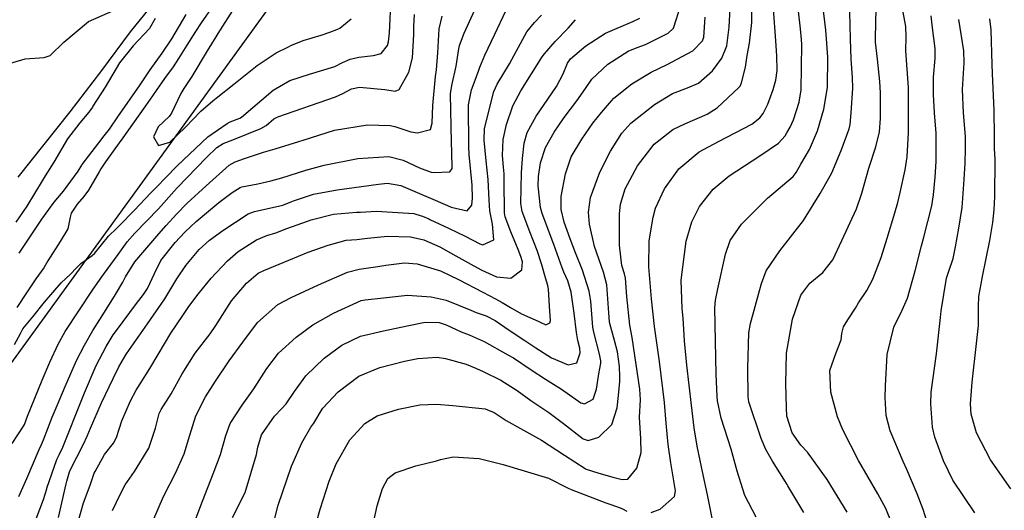
# Model space of a CAD drawing. Units: inches. Extents: x 1267759 to 1273759, y 465455 to 469455.
# Drawn here: x 1271784 to 1272077, y 467495 to 467640 of the extents above; entities that cross this region are included whole.
import ezdxf

# ---------------------------------------------------------------- set-up
doc = ezdxf.new("R2010")
doc.units = ezdxf.units.IN
doc.header["$MEASUREMENT"] = 0
for name, color, linetype, true_color in [('HYDRO-Hidden Single Line Stream', 7, 'Continuous', 0x27fa89), ('TRANS-Road', 7, 'Continuous', 0x7bfa15), ('Undefined', 7, 'Continuous', 0x27fa89)]:
    doc.layers.add(name, color=color, linetype=linetype, true_color=true_color)

msp = doc.modelspace()

# ---------------------------------------------------------------- linework, layer by layer
at = {"layer": 'HYDRO-Hidden Single Line Stream'}
msp.add_lwpolyline([(1271670.02, 467384.35), (1271871.39, 467661.72), (1272037.99, 467975.84)], dxfattribs=at)
at = {"layer": 'TRANS-Road'}
msp.add_lwpolyline([(1271948.42, 467902.55), (1271943.55, 467883.23), (1271938.1, 467864.05), (1271933.63, 467849.79), (1271927.17, 467830.93), (1271921.96, 467816.92), (1271918.31, 467807.65), (1271910.58, 467789.28), (1271904.43, 467775.65), (1271900.16, 467766.65), (1271891.2, 467748.84), (1271881.72, 467731.32), (1271876.77, 467722.66), (1271869.12, 467709.82), (1271858.46, 467692.98), (1271847.31, 467676.46), (1271841.54, 467668.34), (1271832.66, 467656.31), (1271826.6, 467648.4), (1271817.27, 467636.72), (1271808.4, 467624.79), (1271799.36, 467612.99), (1271783.92, 467593.61)], dxfattribs=at)
at = {"layer": 'Undefined'}
for points, elevation in [([(1271990.09, 467491.96), (1271988.59, 467499.39), (1271987.28, 467505.35), (1271985.52, 467513.86), (1271984.63, 467519.24), (1271983.86, 467525.94), (1271982.47, 467537.87), (1271981.76, 467545.11), (1271981.37, 467551.78), (1271981.11, 467554.62), (1271980.73, 467563.09), (1271982.3, 467574.6), (1271983.97, 467580.31), (1271986.17, 467584.89), (1271990.31, 467590.01), (1271995.03, 467593.98), (1272004.08, 467599.94), (1272009.65, 467603.64), (1272011.66, 467605.87), (1272012.17, 467606.72), (1272013.12, 467608.44), (1272014.1, 467610.6), (1272015.81, 467615.8), (1272016.34, 467619.46), (1272016.53, 467632.89), (1272016.47, 467634.4), (1272016.21, 467637.61), (1272014.56, 467651.62)], 220), ([(1271782.9, 467543.94), (1271784.7, 467547.27), (1271785.4, 467548.6), (1271788.37, 467552.17), (1271791.85, 467556.57), (1271796.74, 467562.27), (1271799.59, 467564.86), (1271801.34, 467566.67), (1271802.64, 467567.95), (1271805.95, 467570.33), (1271806.65, 467571), (1271810.77, 467576.11), (1271813.29, 467578.51), (1271813.97, 467579.12), (1271818.53, 467583.84), (1271823.37, 467588.91), (1271825.16, 467590.77), (1271827.84, 467593.5), (1271831.19, 467596.92), (1271840.29, 467605.54), (1271846, 467609.55), (1271846.97, 467610), (1271849.75, 467611.12), (1271850.25, 467611.43), (1271859.65, 467619.42), (1271864.59, 467622.26), (1271870.47, 467624.14), (1271878, 467626.44), (1271880.24, 467627.59), (1271882.55, 467628.63), (1271885.07, 467629.2), (1271889.5, 467629.66), (1271891.72, 467630.24), (1271893.61, 467632.67), (1271893.93, 467633.75), (1271894.2, 467636.42), (1271894.71, 467646.93)], 194), ([(1271778.74, 467626.49), (1271786.09, 467628.66), (1271791.69, 467629.12), (1271793.51, 467629.71), (1271797.56, 467633.63), (1271804.86, 467639.72), (1271814.6, 467643.98)], 198), ([(1271842.2, 467644.93), (1271838.36, 467639.38), (1271836.64, 467636.75), (1271834.03, 467632.75), (1271831.6, 467628.79), (1271830, 467626.29), (1271827.46, 467622.86), (1271824.93, 467619.26), (1271823.83, 467617.69), (1271821.77, 467614.78), (1271814.6, 467604.58), (1271814.52, 467604.45), (1271814.02, 467603.8), (1271809.97, 467598.1), (1271808.57, 467596.07), (1271808.04, 467595.19), (1271804.93, 467589.75), (1271803.49, 467587.82), (1271801.56, 467585.58), (1271799.76, 467582.94), (1271799.43, 467581.78), (1271798.75, 467578.29), (1271796.51, 467574.56), (1271792.85, 467568.82), (1271791.65, 467566.69), (1271789.22, 467563.42), (1271786.65, 467559.64), (1271783.61, 467554.94)], 194), ([(1271848.29, 467644.08), (1271843.23, 467636.16), (1271842.63, 467635.22), (1271840.13, 467631.06), (1271835.53, 467623.45), (1271833.14, 467619.88), (1271832.3, 467618.43), (1271829.5, 467612.57), (1271828.79, 467611.62), (1271825.58, 467608.47), (1271824.17, 467605.55), (1271825.69, 467603.03), (1271829.06, 467603.95), (1271833.64, 467608.39), (1271838.24, 467613.12), (1271841.8, 467616.25), (1271842.8, 467617.06), (1271847.99, 467621.21), (1271854.97, 467626.74), (1271860.62, 467630.45), (1271864.2, 467632.25), (1271864.96, 467632.61), (1271868.62, 467634.14), (1271873.91, 467635.75), (1271876.47, 467636.6), (1271878.55, 467637.4), (1271879.49, 467637.77), (1271882.87, 467640.55)], 192), ([(1271836.09, 467490.53), (1271838.76, 467497.56), (1271841.9, 467505.58), (1271844.02, 467511.33), (1271845.59, 467516.99), (1271846.94, 467520.59), (1271850.49, 467525.96), (1271853.99, 467530.85), (1271857.78, 467536.86), (1271861.3, 467541.36), (1271866.53, 467546.17), (1271871.5, 467549.79), (1271877.57, 467553.28), (1271885.84, 467556.98), (1271886.97, 467557.19), (1271892.47, 467557.79), (1271899.51, 467558.62), (1271906.57, 467558.13), (1271911.06, 467557.1), (1271918.38, 467554.11), (1271919.89, 467553.49), (1271922.86, 467552.45), (1271925.53, 467551.05), (1271929.98, 467547.99), (1271934.4, 467545.14), (1271937.66, 467543.03), (1271942.28, 467540.03), (1271947.21, 467537.92), (1271949.77, 467538.58), (1271950.77, 467541.55), (1271950.65, 467542.9), (1271950.11, 467545.12), (1271949.66, 467547.55), (1271949.06, 467553.22), (1271948.16, 467559.53), (1271947.09, 467562.86), (1271945.91, 467565.43), (1271945.41, 467566.72), (1271942.96, 467573.6), (1271939.5, 467582.84), (1271939.03, 467584.61), (1271938.37, 467591.03), (1271938.43, 467593.76), (1271938.98, 467597.86), (1271940.47, 467602.39), (1271943.1, 467606.91), (1271946.08, 467611.31), (1271949.82, 467616.2), (1271952.4, 467619.87), (1271954.23, 467622.64), (1271959.04, 467627.11), (1271965.04, 467630.95), (1271967.69, 467632.07), (1271970.21, 467632.92), (1271976.92, 467636.27), (1271978.45, 467637.81), (1271980.78, 467644.9)], 210), ([(1271859.04, 467487.87), (1271861.2, 467496.31), (1271865.13, 467507.93), (1271868.22, 467514.86), (1271870.88, 467519.45), (1271871.73, 467520.65), (1271874.18, 467524.81), (1271874.38, 467525.14), (1271878.94, 467529.93), (1271885.08, 467534.58), (1271891.38, 467537.19), (1271898.69, 467539), (1271902.57, 467539.86), (1271908.33, 467540.24), (1271910.87, 467539.8), (1271916.94, 467538.12), (1271920.04, 467536.88), (1271921.96, 467535.97), (1271927.29, 467533.35), (1271932.05, 467530.31), (1271936.16, 467527.39), (1271941.48, 467523.86), (1271945.82, 467520.51), (1271951.73, 467516.01), (1271953.13, 467515.49), (1271956.32, 467516.51), (1271960.19, 467520.25), (1271961.78, 467525.24), (1271962.21, 467528.85), (1271962.55, 467532.96), (1271962.61, 467534.44), (1271962.5, 467537.43), (1271961.85, 467541.78), (1271961, 467545.19), (1271959.61, 467550.2), (1271959.52, 467550.71), (1271959.34, 467553.35), (1271958.7, 467561.66), (1271957.7, 467565.47), (1271955.09, 467573.01), (1271953.6, 467579.61), (1271953.24, 467583.2), (1271953.86, 467587.52), (1271956.65, 467595.08), (1271959.79, 467601.27), (1271963.17, 467606.68), (1271965.8, 467609.61), (1271972.84, 467615.12), (1271978.16, 467618.38), (1271982.65, 467620.05), (1271985.89, 467621.46), (1271990.11, 467625.1), (1271992.86, 467628.88), (1271994.28, 467632.58), (1271995.06, 467638.04), (1271995.35, 467643.6)], 214), ([(1271871.19, 467486.35), (1271873.6, 467495.14), (1271876.26, 467503.42), (1271878.38, 467508.56), (1271882.47, 467515.73), (1271886.86, 467520.58), (1271890.59, 467522.79), (1271896.87, 467524.82), (1271903.18, 467526.12), (1271908.12, 467526.29), (1271912.97, 467525.84), (1271922.58, 467524.86), (1271925.28, 467523.83), (1271928.88, 467521.48), (1271933.08, 467519.09), (1271939.33, 467515.62), (1271946.17, 467511.16), (1271952.31, 467507.18), (1271952.59, 467507.04), (1271956, 467505.88), (1271960.49, 467504.68), (1271963.25, 467503.93), (1271964.93, 467504.06), (1271967.65, 467507.32), (1271968.9, 467511.97), (1271968.77, 467515.97), (1271968.44, 467522.45), (1271968.66, 467527.59), (1271968.54, 467530.76), (1271966.2, 467546.03), (1271965.57, 467549.73), (1271964.64, 467558.21), (1271964.25, 467563.66), (1271963.95, 467564.94), (1271963.2, 467567.36), (1271962.51, 467573.43), (1271962.45, 467582.77), (1271962.75, 467585.55), (1271964.19, 467590.17), (1271967.76, 467596.99), (1271972.72, 467603.36), (1271978.26, 467607.69), (1271981.81, 467609.37), (1271988.46, 467612.28), (1271991.44, 467614.14), (1271997.92, 467620.19), (1271998.24, 467620.61), (1271998.68, 467621.56), (1271999.81, 467626.21), (1272000.32, 467629.65), (1272001.03, 467633.37), (1272001.77, 467639.42), (1272001.75, 467645.09)], 216), ([(1272003.02, 467492.73), (1271999.63, 467499.2), (1271997.37, 467506.45), (1271995.58, 467512.91), (1271992.6, 467522.14), (1271991.53, 467527.25), (1271991.42, 467528.58), (1271991.14, 467535.16), (1271990.76, 467554.84), (1271990.93, 467557.17), (1271991.64, 467560.51), (1271993.96, 467570.73), (1271995.33, 467574.81), (1271998.63, 467579.68), (1272006.42, 467587.41), (1272013.98, 467593.79), (1272014.87, 467594.97), (1272016.31, 467597.42), (1272018.88, 467601.83), (1272021.19, 467607.3), (1272023.13, 467613.8), (1272024.15, 467620.14), (1272024.26, 467629.13), (1272023.94, 467634.61), (1272023.72, 467637.17), (1272022.75, 467645.39)], 222), ([(1272030.04, 467494.26), (1272024.11, 467503.94), (1272018.28, 467512.02), (1272016.29, 467514.15), (1272013.67, 467517.78), (1272012.15, 467522.72), (1272012, 467525.18), (1272011.82, 467532.41), (1272012.04, 467541.42), (1272013.82, 467551.47), (1272016.27, 467558.58), (1272018.95, 467562.21), (1272022.78, 467565.28), (1272025.73, 467569.08), (1272028.48, 467574.85), (1272032.76, 467584.16), (1272034.41, 467588.83), (1272036.48, 467596.28), (1272038.51, 467602.62), (1272039.59, 467607.02), (1272039.92, 467610.98), (1272039.88, 467618.62), (1272039.68, 467621.97), (1272039, 467628.59), (1272038.42, 467633.64), (1272038.39, 467634.85), (1272038.59, 467643.69)], 226), ([(1271782.23, 467514.57), (1271785.6, 467519.73), (1271785.85, 467520.21), (1271786.81, 467522.73), (1271791.09, 467533.44), (1271793.37, 467538.72), (1271795.85, 467544.11), (1271797.92, 467547.84), (1271806.06, 467560.1), (1271808.31, 467563.34), (1271809.38, 467564.78), (1271813.66, 467570.63), (1271816.4, 467574.42), (1271818.61, 467576.98), (1271825.61, 467584.21), (1271830.31, 467589.48), (1271831.16, 467590.41), (1271839.86, 467599.45), (1271842.93, 467602.36), (1271844.82, 467603.55), (1271847.69, 467604.66), (1271856.03, 467608.01), (1271857.56, 467608.94), (1271859.92, 467610.85), (1271861.11, 467611.51), (1271878.16, 467617.38), (1271880.4, 467618.41), (1271882.9, 467619.77), (1271885.3, 467620.31), (1271892.87, 467619.63), (1271895.89, 467619.11), (1271897.04, 467619.54), (1271899.9, 467624.68), (1271901.02, 467628.96), (1271901.39, 467635.89), (1271901.43, 467638.38), (1271901.59, 467641.84)], 196), ([(1271824.71, 467640.65), (1271822.94, 467637.66), (1271818.1, 467632.56), (1271814.08, 467627.49), (1271809.8, 467620.24), (1271806.19, 467614.61), (1271806.05, 467614.39), (1271805.03, 467612.87), (1271802.31, 467609.74), (1271798.7, 467605), (1271794.6, 467598.07), (1271792.06, 467593.99), (1271791.12, 467592.47), (1271786.6, 467584.99), (1271783.31, 467580.27)], 198), ([(1271784.16, 467498.89), (1271786.58, 467504.24), (1271790.28, 467512.85), (1271790.97, 467514.35), (1271791.55, 467515.72), (1271794.13, 467522.4), (1271795.59, 467525.93), (1271797.92, 467531.55), (1271801.31, 467539.26), (1271803.68, 467543.8), (1271806.19, 467548.1), (1271808.9, 467552.44), (1271811.07, 467555.96), (1271812.85, 467558.78), (1271815.05, 467562.43), (1271815.86, 467564.08), (1271818.68, 467568.53), (1271825.75, 467576.8), (1271827.97, 467579.24), (1271830.95, 467582.59), (1271834.21, 467585.93), (1271839.8, 467591.07), (1271846.61, 467597.2), (1271848.41, 467598.18), (1271851.15, 467599.09), (1271856.83, 467600.97), (1271860.25, 467601.98), (1271867.29, 467604.14), (1271868.58, 467604.57), (1271877.9, 467607.49), (1271887.69, 467609.12), (1271894.37, 467608.96), (1271895.76, 467608.65), (1271900.52, 467607.06), (1271902.56, 467606.73), (1271906.37, 467607.7), (1271906.92, 467609.57), (1271907.03, 467614.84), (1271907.91, 467623.42), (1271908.19, 467625.39), (1271908.56, 467630.5), (1271908.98, 467637.55), (1271909.88, 467641.34)], 198), ([(1271833.72, 467641.84), (1271829.47, 467634.64), (1271826.63, 467630.38), (1271823.09, 467625.43), (1271820.51, 467621.58), (1271820.14, 467621.02), (1271813.48, 467611.47), (1271811.24, 467608.17), (1271810.98, 467607.81), (1271809.46, 467605.85), (1271807.87, 467603.8), (1271802.95, 467597.39), (1271802.76, 467597.11), (1271801.73, 467595.39), (1271797.34, 467589.42), (1271795.09, 467586.73), (1271794.29, 467585.74), (1271790.98, 467581.11), (1271784.19, 467571.02)], 196), ([(1271789.37, 467492.29), (1271791.57, 467497.97), (1271792.49, 467501.15), (1271792.56, 467501.41), (1271795.53, 467509.86), (1271796.14, 467511.26), (1271797.22, 467513.56), (1271800.05, 467520.41), (1271800.37, 467521.21), (1271803.65, 467529.63), (1271807.14, 467537.77), (1271810.08, 467543.39), (1271812.18, 467546.8), (1271812.88, 467547.76), (1271815.19, 467550.81), (1271819.16, 467556.11), (1271821.25, 467558.83), (1271822.43, 467560.62), (1271824.48, 467564.98), (1271826.33, 467568.84), (1271830.57, 467574.2), (1271833.48, 467577.24), (1271836.82, 467580.42), (1271843.57, 467586.09), (1271847.54, 467589.01), (1271849.86, 467590.51), (1271850.43, 467590.73), (1271855.16, 467591.65), (1271859.02, 467592.55), (1271862.26, 467593.4), (1271869.4, 467595.67), (1271874.8, 467597.2), (1271884.8, 467599.12), (1271894.04, 467599.76), (1271898.25, 467598.67), (1271903.15, 467596.39), (1271906.57, 467595.08), (1271907.43, 467594.93), (1271912.07, 467595.13), (1271912.79, 467596.21), (1271912.69, 467600.99), (1271912.57, 467603.92), (1271912.35, 467618.33), (1271912.67, 467620.78), (1271914.04, 467626.52), (1271914.76, 467631.64), (1271914.95, 467632.66), (1271916.36, 467636.31), (1271919.5, 467643.2)], 200), ([(1271795.95, 467492.7), (1271798.26, 467502.7), (1271798.43, 467503.46), (1271799.28, 467506.23), (1271799.49, 467506.69), (1271803.41, 467514.4), (1271804.51, 467516.79), (1271805.51, 467519.16), (1271808.72, 467526.64), (1271812.17, 467533.87), (1271813.88, 467537.31), (1271815.94, 467540.9), (1271817.07, 467542.54), (1271819.62, 467546.17), (1271822.4, 467550.07), (1271827.51, 467557.55), (1271831.05, 467563.4), (1271833.75, 467567.44), (1271837.76, 467572.1), (1271840.78, 467574.88), (1271844.72, 467577.8), (1271852.3, 467582.74), (1271854.16, 467583.46), (1271862.52, 467585.32), (1271865.18, 467586.35), (1271865.76, 467586.61), (1271871.63, 467588.51), (1271878.64, 467589.83), (1271890.94, 467591.55), (1271893.6, 467591.84), (1271897.57, 467591.16), (1271904.53, 467588.14), (1271905.71, 467587.62), (1271911.45, 467585.24), (1271912.52, 467584.74), (1271917.22, 467583.62), (1271918.63, 467585.25), (1271918.88, 467587.39), (1271918.78, 467591.26), (1271917.89, 467600.35), (1271917.72, 467602.57), (1271917.67, 467615.08), (1271918.5, 467619.45), (1271919.34, 467621.53), (1271920.69, 467625.3), (1271920.98, 467626.22), (1271922.48, 467629.74), (1271925.45, 467635.97), (1271928.73, 467642.95)], 202), ([(1271801.64, 467490.66), (1271803.39, 467497.06), (1271805.42, 467502.24), (1271806.61, 467505.8), (1271806.82, 467506.36), (1271809.67, 467511.35), (1271812.31, 467514.73), (1271813.21, 467516.38), (1271814.76, 467521.38), (1271817.35, 467527.31), (1271819.03, 467530.48), (1271820.19, 467532.35), (1271823.11, 467536.9), (1271825.52, 467541.04), (1271829.27, 467547.33), (1271832.86, 467552.62), (1271834.69, 467555.21), (1271837.4, 467558.92), (1271841.33, 467563.61), (1271846.17, 467568.77), (1271849.32, 467571.53), (1271854.72, 467575.05), (1271857.85, 467576.29), (1271860.5, 467577.11), (1271863.76, 467578.36), (1271869.85, 467580.57), (1271870.95, 467580.95), (1271877.57, 467582.65), (1271884.43, 467583.22), (1271885.63, 467583.26), (1271890.39, 467583.51), (1271901.46, 467582.86), (1271903.6, 467582.15), (1271903.98, 467581.98), (1271905.86, 467581.2), (1271906.21, 467581.04), (1271911.74, 467578.5), (1271916.62, 467576.09), (1271920.97, 467573.84), (1271921.93, 467573.55), (1271925.19, 467575.02), (1271924.76, 467579.62), (1271924, 467583.64), (1271923.8, 467586.77), (1271923.46, 467592.92), (1271922.93, 467598.44), (1271922.31, 467604.55), (1271922.41, 467608.05), (1271925.15, 467618.96), (1271926.2, 467621.16), (1271929.85, 467627.19), (1271931.89, 467631.07), (1271934.95, 467636.65), (1271937.25, 467639.45), (1271939.28, 467641.59)], 204), ([(1271822.43, 467487.96), (1271827.11, 467498.88), (1271830.81, 467505.99), (1271833.31, 467511.54), (1271834.95, 467517.09), (1271836.78, 467522.79), (1271839.61, 467528.44), (1271842.54, 467533.09), (1271846.67, 467539.12), (1271850.64, 467544.7), (1271855.03, 467550.47), (1271861.03, 467555.81), (1271865.07, 467557.95), (1271873.17, 467561.67), (1271881.76, 467565.38), (1271885.24, 467566.34), (1271890.75, 467567.14), (1271893.14, 467567.48), (1271898.69, 467568.2), (1271902.47, 467567.91), (1271909.3, 467565.78), (1271914.7, 467563.29), (1271921.9, 467559.51), (1271925.65, 467557.51), (1271927.66, 467556.43), (1271930.15, 467554.93), (1271933.38, 467553.05), (1271938.36, 467550.91), (1271938.96, 467550.55), (1271940.59, 467549.79), (1271941.8, 467550.36), (1271941.98, 467551.13), (1271941.69, 467555.32), (1271941.43, 467560.42), (1271941.21, 467561.5), (1271940.48, 467563.73), (1271939.4, 467567.63), (1271938.08, 467571.83), (1271935.9, 467577.43), (1271933.62, 467583.46), (1271933.21, 467585.82), (1271933.36, 467594.89), (1271933.66, 467599.08), (1271934.22, 467603.72), (1271935.07, 467606.83), (1271937.71, 467611.69), (1271941.21, 467616.74), (1271943.81, 467620.51), (1271945.78, 467624.28), (1271947, 467627.35), (1271947.92, 467628.7), (1271952.49, 467632.56), (1271958.3, 467636.28), (1271966.41, 467639.77), (1271968.48, 467640.71)], 208), ([(1271847.62, 467492.67), (1271851.34, 467500.05), (1271854.73, 467511.37), (1271855.11, 467513.58), (1271856.21, 467517.16), (1271860.06, 467522.75), (1271862.19, 467524.94), (1271863.59, 467526.42), (1271865.97, 467530.05), (1271869.35, 467534.66), (1271874.87, 467539.94), (1271880.06, 467543.82), (1271885.57, 467546.45), (1271892.46, 467548.05), (1271899.43, 467549.47), (1271904.83, 467550.56), (1271908.91, 467550.48), (1271911.07, 467549.76), (1271915.47, 467547.74), (1271917.89, 467546.81), (1271922.27, 467544.86), (1271929.37, 467540.94), (1271930.99, 467539.99), (1271936.21, 467536.5), (1271940.48, 467533.68), (1271945.27, 467530.72), (1271951, 467526.67), (1271952.09, 467526.36), (1271954.65, 467527.79), (1271955.68, 467530.7), (1271956.32, 467535.25), (1271956.93, 467538.46), (1271956.97, 467539.17), (1271956.58, 467541.12), (1271954.87, 467547.66), (1271954.6, 467549.13), (1271953.95, 467556.82), (1271953.5, 467559.79), (1271951.51, 467565.99), (1271949.43, 467571.16), (1271947.79, 467575.35), (1271946.07, 467580.29), (1271945.16, 467583.98), (1271945.11, 467587.91), (1271946.45, 467594.62), (1271948.09, 467599.61), (1271951.27, 467604.89), (1271954.57, 467609.6), (1271957.11, 467612.75), (1271960.07, 467616.2), (1271960.82, 467617.03), (1271966.14, 467621.31), (1271971.86, 467624.77), (1271976.65, 467626.96), (1271984.19, 467631.03), (1271987.14, 467634), (1271987.54, 467635.14), (1271987.9, 467641.07)], 212), ([(1271971.86, 467494.17), (1271974.55, 467495.19), (1271978.77, 467498.95), (1271979.13, 467500.62), (1271977.73, 467508.93), (1271976.89, 467514.29), (1271976.31, 467520.65), (1271975.8, 467526.81), (1271974.31, 467538.89), (1271972.9, 467549.32), (1271971.94, 467557.52), (1271971.16, 467566.96), (1271971.29, 467574.67), (1271972.44, 467581.72), (1271973.19, 467584.41), (1271975.83, 467590.18), (1271980.11, 467596.09), (1271986.14, 467601.08), (1271991.83, 467604.17), (1272001.75, 467609.31), (1272004.12, 467611.17), (1272005.06, 467612.44), (1272006.44, 467615.24), (1272008.06, 467619.57), (1272008.86, 467622.34), (1272009.25, 467625.25), (1272009.19, 467629.56), (1272008.84, 467634.02), (1272008.21, 467643.52)], 218), ([(1272017.13, 467494.17), (1272012.46, 467502.08), (1272012.25, 467502.42), (1272007.92, 467509.4), (1272005.94, 467512.81), (1272004.5, 467516.06), (1272000.86, 467526.99), (1272000.63, 467528.58), (1272000.58, 467536.93), (1272000.89, 467547.4), (1272001.38, 467550.21), (1272004.14, 467560.31), (1272004.58, 467562.08), (1272005.95, 467565.82), (1272010.03, 467571.76), (1272017.11, 467580.79), (1272022, 467588.79), (1272023.23, 467590.84), (1272025.5, 467594.85), (1272028.27, 467601.49), (1272030.61, 467607.94), (1272030.89, 467609.18), (1272031.22, 467612.66), (1272031.69, 467619.95), (1272031.6, 467623.13), (1272031.22, 467628.56), (1272030.99, 467634.66), (1272030.8, 467642.49)], 224), ([(1272043.36, 467490.69), (1272041.46, 467495.3), (1272039.14, 467499.66), (1272033.42, 467509.61), (1272028.71, 467518.72), (1272027.16, 467522.52), (1272025.15, 467529.85), (1272024.93, 467536.22), (1272026.68, 467541.28), (1272028.26, 467545.36), (1272028.44, 467547.23), (1272028.91, 467549.24), (1272030.21, 467551.3), (1272032.46, 467554.79), (1272033.43, 467556.29), (1272035.86, 467560.01), (1272037.68, 467563.38), (1272040.12, 467569.75), (1272041.92, 467575.52), (1272044.2, 467583), (1272045.05, 467586.05), (1272045.74, 467589), (1272047.22, 467595.72), (1272047.8, 467599.58), (1272048.21, 467606.87), (1272048.28, 467614.38), (1272048.2, 467620.17), (1272047.86, 467625.66), (1272047.44, 467631.03), (1272047.5, 467635.24), (1272047.41, 467638.28), (1272046.66, 467642.56)], 228), ([(1272055.14, 467486.98), (1272052.55, 467495.07), (1272050.84, 467499.68), (1272047.69, 467506.87), (1272046.65, 467509.31), (1272042.81, 467518.39), (1272041.58, 467522.96), (1272041.31, 467528.23), (1272041.42, 467531.68), (1272041.95, 467541), (1272043.85, 467549.15), (1272046.36, 467554.12), (1272047.96, 467557.69), (1272050.19, 467565.84), (1272052.1, 467573.21), (1272052.8, 467575.78), (1272055.12, 467585.1), (1272055.7, 467588.33), (1272056.19, 467593.63), (1272056.47, 467598.23), (1272056.46, 467606.67), (1272055.97, 467612.68), (1272055.64, 467618.11), (1272055.7, 467623.23), (1272056.18, 467628.79), (1272056.11, 467631.75), (1272055.31, 467637.9), (1272054.91, 467641.43)], 230), ([(1271812.03, 467494.74), (1271814.2, 467499.34), (1271815.78, 467502.39), (1271818.53, 467506.33), (1271822.8, 467513.28), (1271824.76, 467519.13), (1271825.84, 467523.47), (1271826.43, 467524.69), (1271829.37, 467529.35), (1271832.71, 467535.25), (1271836.54, 467541.44), (1271840.98, 467547.17), (1271842.68, 467549.59), (1271847.36, 467556.94), (1271851.75, 467562.14), (1271855.26, 467565.08), (1271856.91, 467565.93), (1271861.46, 467567.77), (1271870.06, 467571.32), (1271876, 467573.4), (1271876.37, 467573.53), (1271881.36, 467574.87), (1271884.49, 467575.15), (1271887.73, 467575.46), (1271893.64, 467576.11), (1271900.46, 467575.93), (1271904.38, 467575.04), (1271909.11, 467572.93), (1271913.87, 467570.27), (1271919.23, 467567.29), (1271921.61, 467566.02), (1271925.94, 467564.02), (1271930.24, 467563.64), (1271933.44, 467566.12), (1271933.67, 467568.5), (1271933.22, 467570.07), (1271932.38, 467572.15), (1271930.19, 467577.38), (1271928.56, 467581.81), (1271928.37, 467582.97), (1271928.28, 467592.4), (1271928.19, 467594.59), (1271928, 467596.51), (1271927.71, 467600.05), (1271927.97, 467604.75), (1271928.95, 467609.25), (1271930.79, 467614.72), (1271933.15, 467619.22), (1271939.56, 467629.32), (1271940.18, 467630.21), (1271943.41, 467633.81), (1271947.27, 467637.73), (1271949.38, 467640.29)], 206), ([(1272067.9, 467494.05), (1272061.41, 467503.77), (1272058.6, 467509.43), (1272056.05, 467516.49), (1272055.36, 467519.45), (1272054.83, 467526.34), (1272054.98, 467529.83), (1272056.51, 467541.24), (1272057.76, 467551.94), (1272057.92, 467553.94), (1272059.55, 467563.65), (1272060.12, 467565.38), (1272061.48, 467569.46), (1272062.21, 467572.94), (1272063.18, 467578.5), (1272064.14, 467584.64), (1272064.8, 467592.89), (1272065.05, 467597.72), (1272065.12, 467602.11), (1272065.16, 467603.76), (1272065.19, 467605.64), (1272064.58, 467612.66), (1272064.27, 467619.56), (1272064.78, 467627.54), (1272064.62, 467631.04), (1272063.14, 467640.3)], 232), ([(1272078.64, 467501.16), (1272072.52, 467509.81), (1272068.42, 467517.8), (1272066.85, 467523.28), (1272066.67, 467526.36), (1272067.14, 467532.82), (1272068.41, 467544.26), (1272069.02, 467549.59), (1272069.04, 467555.22), (1272069.1, 467558.16), (1272070.22, 467564.13), (1272072.39, 467574.8), (1272073.23, 467580.17), (1272073.64, 467583.89), (1272073.84, 467587.89), (1272073.92, 467598.84), (1272073.8, 467602.12), (1272073.73, 467605.74), (1272073.62, 467613.34), (1272073.15, 467624.36), (1272073.11, 467627), (1272072.74, 467637.32), (1272072.41, 467640.56)], 234), ([(1271888.08, 467484.81), (1271890.57, 467496.14), (1271892.14, 467501.23), (1271893.74, 467504.23), (1271895.88, 467505.88), (1271902.02, 467508), (1271908.11, 467509.51), (1271909.34, 467509.88), (1271913.09, 467510.71), (1271920.86, 467510.18), (1271927.99, 467508.35), (1271941.39, 467504.29), (1271947.22, 467501.41), (1271948.08, 467500.96), (1271958.41, 467497.04), (1271959.93, 467496.53), (1271962.71, 467495.58), (1271963.31, 467495.29), (1271964.68, 467494.57)], 218)]:
    msp.add_lwpolyline(points, dxfattribs=dict(at, elevation=elevation))

doc.saveas('drawing.dxf')
